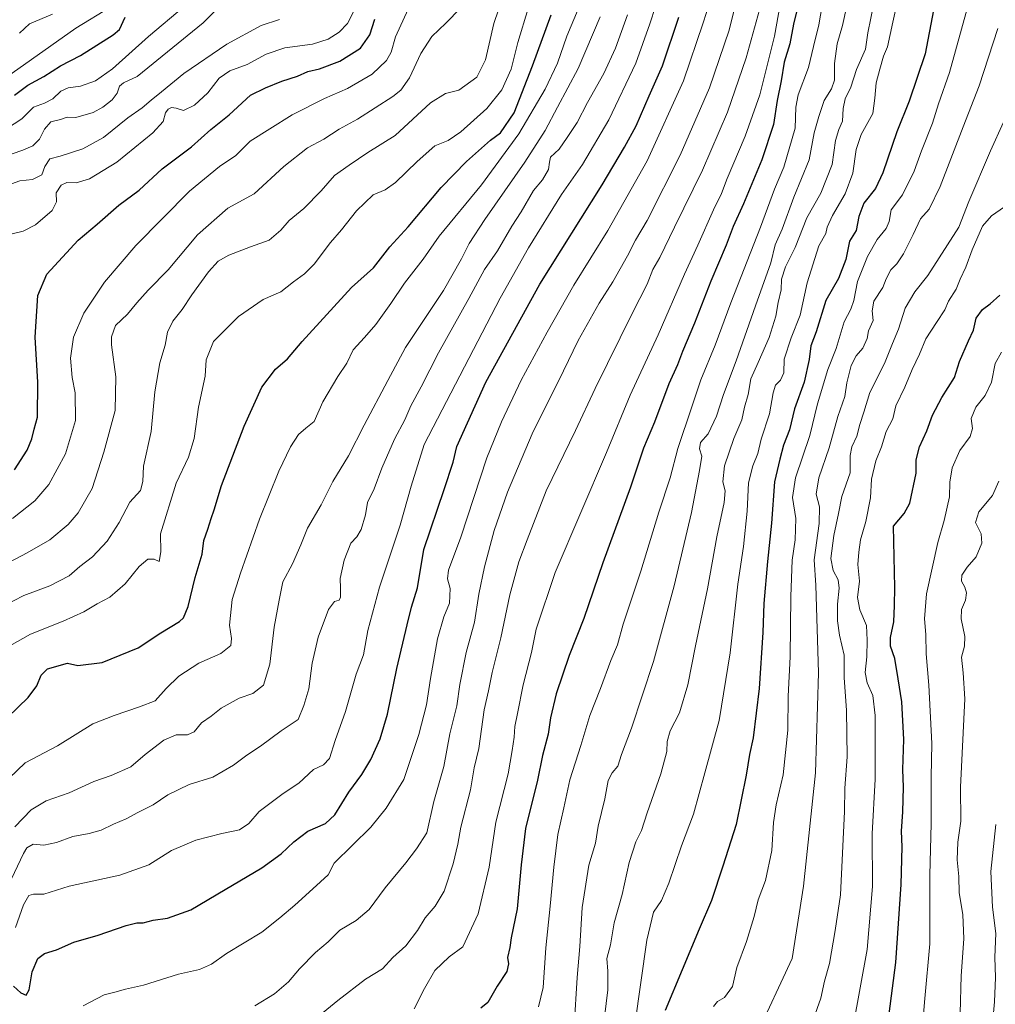
# Model space of a CAD drawing. Units: metres. Extents: x 614309 to 617760, y 4727063 to 4729434.
# Drawn here: x 616557 to 616893, y 4727782 to 4728121 of the extents above; entities that cross this region are included whole.
import ezdxf

# ---------------------------------------------------------------- set-up
doc = ezdxf.new("R2010")
doc.units = ezdxf.units.M
doc.header["$MEASUREMENT"] = 0
doc.layers.add('Curva de nivel maestra', color=36, linetype='Continuous', lineweight=30)
doc.layers.add('Curva de nivel normal', color=36, linetype='Continuous', lineweight=0)

# ---------------------------------------------------------------- blocks, each defined once
blk = doc.blocks.new('*U186')
at = {"layer": 'Curva de nivel normal', "color": 36, "linetype": 'Continuous', "lineweight": 0}
blk.add_polyline3d([(616550.51, 4728073.24, 935), (616558.18, 4728075.88, 935), (616561.64, 4728077.35, 935), (616564.02, 4728079.64, 935), (616565.7, 4728083.18, 935), (616567.86, 4728085.7, 935), (616571.18, 4728086.5, 935), (616573.51, 4728087.26, 935), (616576.51, 4728087.18, 935), (616582.5, 4728088.89, 935), (616585.83, 4728090.66, 935), (616589.06, 4728093.2, 935), (616590.75, 4728095.49, 935), (616591.57, 4728097.95, 935), (616592.93, 4728099.14, 935), (616597.6, 4728101.31, 935), (616620.39, 4728119.76, 935), (616629.06, 4728128.51, 935)], dxfattribs=at)
blk = doc.blocks.new('*U190')
at = {"layer": 'Curva de nivel normal', "color": 36, "linetype": 'Continuous', "lineweight": 0}
blk.add_polyline3d([(616551.62, 4728046.36, 945), (616558.34, 4728047.98, 945), (616562.59, 4728050.21, 945), (616568.29, 4728055.11, 945), (616569.82, 4728058.1, 945), (616569.73, 4728061.24, 945), (616571.39, 4728063.88, 945), (616573.4, 4728064.7, 945), (616576.59, 4728064.59, 945), (616581.24, 4728065.99, 945), (616590.64, 4728071.75, 945), (616603.04, 4728081.84, 945), (616606.64, 4728085.74, 945), (616607.46, 4728088.77, 945), (616608.29, 4728090.02, 945), (616609.5, 4728090.59, 945), (616611.03, 4728090.35, 945), (616613.66, 4728089.56, 945), (616617.39, 4728091.38, 945), (616621.95, 4728095.6, 945), (616625.92, 4728100.65, 945), (616629.64, 4728103.26, 945), (616635.6, 4728105.39, 945), (616642.14, 4728108.92, 945), (616648.53, 4728111.16, 945), (616658.13, 4728112.47, 945), (616663.5, 4728114.14, 945), (616667.29, 4728116.6, 945), (616670.15, 4728119.53, 945), (616672.87, 4728124.99, 945)], dxfattribs=at)
blk = doc.blocks.new('*U202')
at = {"layer": 'Curva de nivel normal', "color": 36, "linetype": 'Continuous', "lineweight": 0}
blk.add_polyline3d([(616551.84, 4728063.4, 940), (616557.19, 4728065.33, 940), (616561.55, 4728065.77, 940), (616564.8, 4728067.44, 940), (616565.83, 4728070.31, 940), (616567.58, 4728072.87, 940), (616571.1, 4728073.83, 940), (616578.86, 4728076.31, 940), (616585.98, 4728080.29, 940), (616594.45, 4728087.04, 940), (616599.33, 4728090.49, 940), (616602.49, 4728093.15, 940), (616606.08, 4728095.94, 940), (616613.78, 4728102.31, 940), (616628.5, 4728112.4, 940), (616640.35, 4728118.87, 940), (616646.7, 4728120.86, 940)], dxfattribs=at)
blk = doc.blocks.new('*U206')
at = {"layer": 'Curva de nivel normal', "color": 36, "linetype": 'Continuous', "lineweight": 0}
blk.add_polyline3d([(616842.23, 4728125.57, 1035), (616840.74, 4728118.88, 1035), (616838.98, 4728112.48, 1035), (616838.05, 4728105.78, 1035), (616837.97, 4728100.05, 1035), (616836.97, 4728096.99, 1035), (616834.42, 4728092.99, 1035), (616832.64, 4728087.53, 1035), (616831.01, 4728081.84, 1035), (616829.24, 4728072.55, 1035), (616824.06, 4728059.73, 1035), (616819.95, 4728048.67, 1035), (616817.54, 4728043.27, 1035), (616816.1, 4728037.1, 1035), (616810.76, 4728022.27, 1035), (616804.1, 4728003.31, 1035), (616799.76, 4727991.75, 1035), (616797.3, 4727984.27, 1035), (616794.47, 4727978.11, 1035), (616791.79, 4727975.13, 1035), (616791.49, 4727973, 1035), (616792.29, 4727970.45, 1035), (616791.46, 4727965.54, 1035), (616788.74, 4727951, 1035), (616782.8, 4727925.76, 1035), (616775.63, 4727899.68, 1035), (616767.99, 4727876.76, 1035), (616764.56, 4727867.67, 1035), (616763.3, 4727863.67, 1035), (616761.34, 4727861.34, 1035), (616760.02, 4727858.67, 1035), (616758.8, 4727852.42, 1035), (616756.55, 4727843, 1035), (616755.68, 4727837.08, 1035), (616753.39, 4727829.47, 1035), (616751.01, 4727814.87, 1035), (616750.22, 4727801.47, 1035), (616749.26, 4727790.84, 1035), (616748.27, 4727774.02, 1035)], dxfattribs=at)
blk = doc.blocks.new('*U218')
at = {"layer": 'Curva de nivel normal', "color": 36, "linetype": 'Continuous', "lineweight": 0}
blk.add_polyline3d([(616547.51, 4728079.98, 930), (616557.84, 4728086.65, 930), (616561.93, 4728090.76, 930), (616565.69, 4728092.03, 930), (616568.55, 4728093.63, 930), (616571.33, 4728096.22, 930), (616573.9, 4728097.34, 930), (616578.07, 4728097.95, 930), (616583.22, 4728099.73, 930), (616589.17, 4728103.94, 930), (616601.5, 4728115, 930), (616613.83, 4728125.34, 930)], dxfattribs=at)
blk = doc.blocks.new('*U227')
at = {"layer": 'Curva de nivel maestra', "color": 36, "linetype": 'Continuous', "lineweight": 30}
blk.add_polyline3d([(616555.37, 4728094.84, 925), (616559.98, 4728098.34, 925), (616565.49, 4728101.32, 925), (616571.24, 4728104.94, 925), (616578.12, 4728108.54, 925), (616589.34, 4728115.59, 925), (616591.55, 4728117.43, 925), (616593.5, 4728121.76, 925)], dxfattribs=at)
blk = doc.blocks.new('*U228')
at = {"layer": 'Curva de nivel maestra', "color": 36, "linetype": 'Continuous', "lineweight": 30}
blk.add_polyline3d([(616555.31, 4727965.79, 950), (616559.7, 4727972.54, 950), (616561.36, 4727976.45, 950), (616562.08, 4727979.75, 950), (616563.3, 4727983.86, 950), (616563.39, 4727995.94, 950), (616562.52, 4728011.42, 950), (616563.36, 4728025.76, 950), (616566.52, 4728033.15, 950), (616577.35, 4728044.9, 950), (616583.8, 4728050.37, 950), (616591.29, 4728056.96, 950), (616598.32, 4728062.07, 950), (616606.29, 4728069.43, 950), (616616.4, 4728077.01, 950), (616623.01, 4728082.99, 950), (616629.3, 4728088.11, 950), (616636.72, 4728094.79, 950), (616641.83, 4728097.42, 950), (616647.47, 4728099.7, 950), (616652.88, 4728101.42, 950), (616656.52, 4728103.02, 950), (616660.48, 4728103.95, 950), (616667.54, 4728106.6, 950), (616674.58, 4728111, 950), (616677.82, 4728115.62, 950), (616679.56, 4728120.99, 950)], dxfattribs=at)

msp = doc.modelspace()

# ---------------------------------------------------------------- linework, layer by layer
at = {"layer": 'Curva de nivel maestra', "color": 36, "linetype": 'Continuous', "lineweight": 30}
for points in [[(616828.97, 4728139.99, 1025), (616823.9, 4728119.27, 1025), (616822.68, 4728112.57, 1025), (616820.69, 4728106.2, 1025), (616819.64, 4728099.73, 1025), (616818.24, 4728093.06, 1025), (616817, 4728084.71, 1025), (616812.92, 4728072.54, 1025), (616806.68, 4728057.38, 1025), (616803.07, 4728049.54, 1025), (616800.67, 4728043.19, 1025), (616795.38, 4728030.78, 1025), (616789.72, 4728016.3, 1025), (616785.61, 4728006.47, 1025), (616783.96, 4728001.9, 1025), (616780.96, 4727995.34, 1025), (616775.93, 4727982.11, 1025), (616772.2, 4727973.26, 1025), (616767.66, 4727959.77, 1025), (616758.15, 4727933.67, 1025), (616751.56, 4727914.53, 1025), (616746.57, 4727901.74, 1025), (616742.08, 4727888.51, 1025), (616740.15, 4727880.26, 1025), (616739.33, 4727874.66, 1025), (616737.38, 4727867.33, 1025), (616735.67, 4727858.78, 1025), (616731.56, 4727842.1, 1025), (616730.06, 4727829.62, 1025), (616728.63, 4727814.49, 1025), (616726.6, 4727804.5, 1025), (616726.06, 4727801.15, 1025), (616725.34, 4727797.74, 1025), (616725.68, 4727795.56, 1025), (616725.12, 4727792.84, 1025), (616721.7, 4727787.78, 1025), (616718.54, 4727782.23, 1025), (616716.06, 4727780.26, 1025)], [(616872.11, 4728124.1, 1050), (616869.31, 4728109.03, 1050), (616863.73, 4728092.8, 1050), (616859.52, 4728082.18, 1050), (616854.7, 4728068.04, 1050), (616852.11, 4728062.65, 1050), (616848.18, 4728057.65, 1050), (616846.46, 4728053.05, 1050), (616845.44, 4728048.26, 1050), (616843.21, 4728044.52, 1050), (616841.92, 4728038.21, 1050), (616839.41, 4728031.7, 1050), (616835.08, 4728024.06, 1050), (616831.7, 4728013.27, 1050), (616829.82, 4728008.44, 1050), (616829.31, 4728003.77, 1050), (616827.55, 4727995.92, 1050), (616824.19, 4727986.78, 1050), (616822.52, 4727979.56, 1050), (616820.5, 4727974.2, 1050), (616819.18, 4727969.43, 1050), (616817.35, 4727961.59, 1050), (616816.35, 4727947.37, 1050), (616814.92, 4727934.18, 1050), (616813.66, 4727919.67, 1050), (616813.35, 4727909.67, 1050), (616812.11, 4727890.34, 1050), (616810.02, 4727873.34, 1050), (616808.72, 4727867.67, 1050), (616807.63, 4727860.47, 1050), (616804.1, 4727843.5, 1050), (616799.53, 4727829.16, 1050), (616795.68, 4727817.38, 1050), (616791.38, 4727807.45, 1050), (616779.68, 4727779.45, 1050)], [(616553.1, 4727880.53, 975), (616560.11, 4727887.26, 975), (616563.09, 4727891.25, 975), (616564.54, 4727894.94, 975), (616566.76, 4727897.15, 975), (616573.63, 4727899.06, 975), (616577.14, 4727898.34, 975), (616585.62, 4727899.33, 975), (616598, 4727904.41, 975), (616605.8, 4727909.59, 975), (616612.27, 4727913.44, 975), (616613.57, 4727914.75, 975), (616615.17, 4727918.67, 975), (616617.64, 4727928.67, 975), (616620.02, 4727936.67, 975), (616620.6, 4727941.34, 975), (616621.97, 4727945.33, 975), (616623.1, 4727949, 975), (616624.23, 4727951.93, 975), (616626.68, 4727960.37, 975), (616634.53, 4727980.82, 975), (616640.63, 4727994.23, 975), (616645.37, 4728000.37, 975), (616649.5, 4728003.98, 975), (616654.47, 4728010.01, 975), (616671.51, 4728028.58, 975), (616679.06, 4728035.33, 975), (616684.69, 4728042.57, 975), (616691.04, 4728049.5, 975), (616702.49, 4728063.06, 975), (616711.22, 4728072, 975), (616719.49, 4728079.39, 975), (616722.93, 4728081.83, 975), (616727.64, 4728088.71, 975), (616733.89, 4728104.96, 975), (616740.38, 4728122.48, 975)], [(616554.96, 4727787.79, 1000), (616557.54, 4727785.48, 1000), (616559.34, 4727784.68, 1000), (616560.45, 4727786.52, 1000), (616561.42, 4727792.77, 1000), (616563.42, 4727797.34, 1000), (616565.73, 4727799.09, 1000), (616569.82, 4727800.36, 1000), (616575.84, 4727802.99, 1000), (616584.17, 4727805.34, 1000), (616593.83, 4727808.71, 1000), (616597.5, 4727809.64, 1000), (616599.76, 4727809.6, 1000), (616603.19, 4727810.61, 1000), (616608.09, 4727811.27, 1000), (616616.17, 4727814.12, 1000), (616627.94, 4727821.16, 1000), (616640.59, 4727828.64, 1000), (616647.27, 4727833.4, 1000), (616651.59, 4727837.57, 1000), (616656.52, 4727841.2, 1000), (616662.52, 4727843.88, 1000), (616665.77, 4727846.81, 1000), (616670.65, 4727854.62, 1000), (616675.14, 4727860.8, 1000), (616678.22, 4727865.96, 1000), (616681.42, 4727873.05, 1000), (616683.94, 4727881.51, 1000), (616687.19, 4727897.28, 1000), (616690.77, 4727912.29, 1000), (616692.2, 4727918.38, 1000), (616694.33, 4727925.04, 1000), (616696.44, 4727938.29, 1000), (616703.43, 4727958.91, 1000), (616706.56, 4727968.4, 1000), (616707.89, 4727973.73, 1000), (616717.78, 4727996, 1000), (616736.39, 4728029.66, 1000), (616757.96, 4728063.99, 1000), (616765.58, 4728076.97, 1000), (616769.62, 4728084.24, 1000), (616774.11, 4728094.63, 1000), (616778.76, 4728104.99, 1000), (616784.42, 4728121.76, 1000)], [(616854.2, 4727757.91, 1075), (616859.13, 4727795.97, 1075), (616861.01, 4727822.81, 1075), (616861.32, 4727835.85, 1075), (616861.11, 4727841.26, 1075), (616861.62, 4727847.9, 1075), (616861.79, 4727856.34, 1075), (616861.6, 4727862.44, 1075), (616861.88, 4727872.76, 1075), (616861.26, 4727885.78, 1075), (616859.92, 4727893.67, 1075), (616858.8, 4727900.67, 1075), (616857.32, 4727905.01, 1075), (616857.31, 4727908.01, 1075), (616858.49, 4727913.34, 1075), (616858.76, 4727919.01, 1075), (616858.81, 4727925.24, 1075), (616858.42, 4727946.27, 1075), (616861.99, 4727950.66, 1075), (616863.97, 4727954.29, 1075), (616866.19, 4727964.62, 1075), (616866.23, 4727969.16, 1075), (616867.36, 4727973.66, 1075), (616869.9, 4727979.19, 1075), (616871.78, 4727984.61, 1075), (616875, 4727990.71, 1075), (616879.36, 4727997.54, 1075), (616881.07, 4728003.06, 1075), (616884.19, 4728010.14, 1075), (616885.99, 4728013.84, 1075), (616886.89, 4728018.03, 1075), (616889.01, 4728021.04, 1075), (616891.73, 4728022.92, 1075), (616895.07, 4728025.93, 1075)]]:
    msp.add_polyline3d(points, dxfattribs=at)
at = {"layer": 'Curva de nivel normal', "color": 36, "linetype": 'Continuous', "lineweight": 0}
for points in [[(616863.28, 4728143.58, 1045), (616858.15, 4728119.99, 1045), (616856.33, 4728111.54, 1045), (616854.93, 4728108.26, 1045), (616853.7, 4728103.77, 1045), (616852.35, 4728099.09, 1045), (616851.91, 4728093.84, 1045), (616851.22, 4728088.52, 1045), (616847.23, 4728081.26, 1045), (616845.5, 4728076.14, 1045), (616844.36, 4728067.99, 1045), (616841.75, 4728060.84, 1045), (616837.34, 4728053.37, 1045), (616835.5, 4728049.32, 1045), (616835.03, 4728047.17, 1045), (616832.62, 4728042.97, 1045), (616828.64, 4728030.18, 1045), (616826.22, 4728019.08, 1045), (616823.03, 4728011.18, 1045), (616820.71, 4728003.91, 1045), (616820.56, 4727999.16, 1045), (616819.39, 4727996.61, 1045), (616817.71, 4727994.93, 1045), (616816.85, 4727992.26, 1045), (616815.59, 4727985, 1045), (616812.72, 4727976.33, 1045), (616811.61, 4727971.33, 1045), (616809.87, 4727967.1, 1045), (616808.42, 4727961.22, 1045), (616807.95, 4727951.46, 1045), (616806.7, 4727939.33, 1045), (616804.74, 4727926.36, 1045), (616802.1, 4727902.73, 1045), (616798.22, 4727879.41, 1045), (616793.37, 4727861.34, 1045), (616789.4, 4727847.06, 1045), (616785.24, 4727836.13, 1045), (616780.93, 4727823.35, 1045), (616778.34, 4727817.35, 1045), (616775.66, 4727813.35, 1045), (616773.37, 4727803.68, 1045), (616769.18, 4727774.54, 1045)], [(616547.74, 4727916.93, 965), (616558.52, 4727922.43, 965), (616567.52, 4727925.79, 965), (616574.2, 4727929.21, 965), (616577.87, 4727932.37, 965), (616582.29, 4727935.79, 965), (616587.28, 4727941.1, 965), (616591.38, 4727947.61, 965), (616595.11, 4727954.54, 965), (616598.78, 4727958.56, 965), (616599.58, 4727961.7, 965), (616599.83, 4727966.95, 965), (616602.43, 4727979, 965), (616603.72, 4727992.56, 965), (616605.49, 4728002.59, 965), (616607.24, 4728008.74, 965), (616608.15, 4728013.19, 965), (616609.91, 4728016.96, 965), (616613.17, 4728020.98, 965), (616616.44, 4728026.02, 965), (616622.26, 4728034.01, 965), (616625.57, 4728037.64, 965), (616629.28, 4728039.68, 965), (616636.71, 4728042.61, 965), (616643.1, 4728044.93, 965), (616647.17, 4728048.33, 965), (616650.06, 4728051.65, 965), (616655.09, 4728055.81, 965), (616661.06, 4728061.87, 965), (616665.66, 4728067.15, 965), (616670.68, 4728070.69, 965), (616677.15, 4728075.09, 965), (616686.58, 4728080.99, 965), (616698.75, 4728092.19, 965), (616703.96, 4728095.46, 965), (616708.49, 4728096.61, 965), (616714.77, 4728101.1, 965), (616717.72, 4728106.97, 965), (616720.55, 4728119.55, 965), (616726.8, 4728137.78, 965)], [(616805.82, 4728134.08, 1010), (616801.68, 4728117.2, 1010), (616794.93, 4728097.38, 1010), (616784.82, 4728074.21, 1010), (616773.48, 4728051.7, 1010), (616769.43, 4728044.88, 1010), (616766.72, 4728039.44, 1010), (616761.56, 4728030.52, 1010), (616756.86, 4728023.14, 1010), (616749.66, 4728010.26, 1010), (616744.55, 4727999.81, 1010), (616733.82, 4727978.17, 1010), (616725.32, 4727958.04, 1010), (616720.76, 4727944.84, 1010), (616717.37, 4727932.3, 1010), (616715.43, 4727922.87, 1010), (616713.96, 4727913.3, 1010), (616711.06, 4727902.85, 1010), (616708.89, 4727891.71, 1010), (616707.8, 4727884.45, 1010), (616705.41, 4727874.8, 1010), (616703.32, 4727863.52, 1010), (616699.94, 4727851.4, 1010), (616697.53, 4727840.62, 1010), (616693.9, 4727835.09, 1010), (616690.25, 4727830.28, 1010), (616683.15, 4727821.68, 1010), (616677.67, 4727814.2, 1010), (616673.1, 4727810.44, 1010), (616667.56, 4727807.11, 1010), (616663.43, 4727803.1, 1010), (616659.07, 4727799.45, 1010), (616653.56, 4727793.82, 1010), (616649.81, 4727789.33, 1010), (616644.94, 4727785.12, 1010), (616638.17, 4727781.06, 1010)], [(616555.72, 4727808, 995), (616558.5, 4727815.89, 995), (616560.28, 4727819.09, 995), (616561.88, 4727819.54, 995), (616565.41, 4727819.47, 995), (616574.2, 4727822.28, 995), (616591.72, 4727826.01, 995), (616601.64, 4727829.63, 995), (616609.5, 4727834.54, 995), (616617.83, 4727838.16, 995), (616626.83, 4727840.48, 995), (616632.92, 4727841.7, 995), (616636.19, 4727843.87, 995), (616639.74, 4727848, 995), (616647.98, 4727854.17, 995), (616653.39, 4727857.8, 995), (616658.48, 4727862.44, 995), (616661.89, 4727864.09, 995), (616663.95, 4727866.23, 995), (616665.92, 4727872.49, 995), (616669.46, 4727882.46, 995), (616673.08, 4727895.34, 995), (616675.67, 4727902.01, 995), (616677.13, 4727910.34, 995), (616681.17, 4727925.34, 995), (616688.34, 4727946.66, 995), (616692.09, 4727960.1, 995), (616696.58, 4727974.42, 995), (616722.74, 4728024.89, 995), (616732.5, 4728042.24, 995), (616743.97, 4728060.66, 995), (616751.2, 4728070.99, 995), (616760.22, 4728086.32, 995), (616769.49, 4728105.83, 995), (616774.42, 4728119.4, 995), (616778.28, 4728131.44, 995)], [(616795.82, 4728129.52, 1005), (616792.76, 4728119.77, 1005), (616785.95, 4728099.82, 1005), (616773.47, 4728072.19, 1005), (616759.94, 4728048.22, 1005), (616748.15, 4728029.38, 1005), (616739.02, 4728013.13, 1005), (616729.98, 4727996.67, 1005), (616723.26, 4727982.28, 1005), (616718.18, 4727969.85, 1005), (616709.19, 4727942.5, 1005), (616705, 4727931.14, 1005), (616704.66, 4727928.12, 1005), (616705.58, 4727924.85, 1005), (616705.27, 4727919.78, 1005), (616703.3, 4727915.03, 1005), (616701.21, 4727907.48, 1005), (616698.74, 4727893.88, 1005), (616697.38, 4727884.81, 1005), (616694.69, 4727874.55, 1005), (616689.53, 4727859.06, 1005), (616683.53, 4727849.1, 1005), (616678.17, 4727842.63, 1005), (616665.5, 4727830.15, 1005), (616663.5, 4727826.18, 1005), (616658.19, 4727821.35, 1005), (616651.97, 4727815.68, 1005), (616646.86, 4727811.35, 1005), (616640.61, 4727806.44, 1005), (616628.4, 4727799.04, 1005), (616623.26, 4727795.44, 1005), (616619.17, 4727793.58, 1005), (616611.93, 4727791.95, 1005), (616599.87, 4727788.2, 1005), (616593.61, 4727786.81, 1005), (616589.89, 4727785.71, 1005), (616586.31, 4727784.78, 1005), (616579.07, 4727781.04, 1005)], [(616552.6, 4728101.04, 920), (616576.44, 4728117.97, 920), (616588.6, 4728125.25, 920)], [(616553.38, 4727933.83, 960), (616559.74, 4727937.09, 960), (616567.59, 4727941.59, 960), (616573.83, 4727946.86, 960), (616577.27, 4727950.91, 960), (616582.17, 4727959.33, 960), (616586.11, 4727971.84, 960), (616590, 4727986.22, 960), (616590.34, 4727997.76, 960), (616588.78, 4728008.82, 960), (616588.8, 4728011.55, 960), (616590.15, 4728015.42, 960), (616594.33, 4728019.41, 960), (616597.49, 4728023.33, 960), (616601.47, 4728027.66, 960), (616608.38, 4728034.66, 960), (616618.4, 4728046.66, 960), (616628.87, 4728055.96, 960), (616638.02, 4728060.89, 960), (616648.24, 4728070.3, 960), (616656.36, 4728076.65, 960), (616661.96, 4728079.71, 960), (616667.22, 4728083.18, 960), (616673.58, 4728086.58, 960), (616685.82, 4728094.38, 960), (616688.51, 4728096.6, 960), (616691.57, 4728100.82, 960), (616695.39, 4728109.25, 960), (616699.18, 4728115.11, 960), (616704.07, 4728119.6, 960), (616709.08, 4728124.77, 960)], [(616749.65, 4728124.48, 980), (616745.8, 4728115.13, 980), (616742.55, 4728105.9, 980), (616738.33, 4728096.87, 980), (616729.16, 4728081.48, 980), (616716.38, 4728064, 980), (616701.7, 4728046.24, 980), (616696.2, 4728038.33, 980), (616689.74, 4728030.01, 980), (616685.06, 4728023, 980), (616679.96, 4728015.82, 980), (616676, 4728011.28, 980), (616672.06, 4728007.12, 980), (616669.97, 4728002.48, 980), (616666.77, 4727997.93, 980), (616661.62, 4727989.21, 980), (616658.68, 4727982.38, 980), (616655.74, 4727980.14, 980), (616653.25, 4727977.89, 980), (616650.46, 4727973.68, 980), (616646.42, 4727965.33, 980), (616639.76, 4727948.71, 980), (616633.31, 4727930.14, 980), (616630.35, 4727921.01, 980), (616629.47, 4727912.17, 980), (616630.15, 4727907.6, 980), (616629.9, 4727905.21, 980), (616626.49, 4727902.47, 980), (616618.89, 4727899.06, 980), (616612.01, 4727894.64, 980), (616607.6, 4727890.39, 980), (616603.89, 4727886.12, 980), (616598.47, 4727884.12, 980), (616589.72, 4727881.12, 980), (616582.35, 4727878.18, 980), (616570.12, 4727870.62, 980), (616558.98, 4727864.79, 980), (616553.53, 4727859.46, 980)], [(616732.46, 4728124.75, 970), (616728.81, 4728113.01, 970), (616726.52, 4728103.85, 970), (616723.37, 4728096.72, 970), (616718.16, 4728090.27, 970), (616709.16, 4728082.24, 970), (616704.82, 4728079.24, 970), (616700.25, 4728077.4, 970), (616694.12, 4728071.97, 970), (616686.72, 4728064.71, 970), (616683.1, 4728062.19, 970), (616678.94, 4728060.46, 970), (616673.24, 4728055.01, 970), (616668.05, 4728048.4, 970), (616664.29, 4728044.02, 970), (616658.64, 4728036.66, 970), (616655.27, 4728033.23, 970), (616651.52, 4728030.48, 970), (616647.17, 4728027.06, 970), (616641.06, 4728024.38, 970), (616632.57, 4728018.62, 970), (616623.91, 4728010, 970), (616621.47, 4728003.66, 970), (616621.1, 4727998, 970), (616618.84, 4727987.29, 970), (616617.28, 4727976.52, 970), (616615.3, 4727970.08, 970), (616611.08, 4727961.14, 970), (616605.67, 4727943.71, 970), (616605.79, 4727937.47, 970), (616605.28, 4727934.15, 970), (616603.47, 4727934.96, 970), (616601.26, 4727935.01, 970), (616598.33, 4727932.46, 970), (616593.47, 4727926.5, 970), (616588.27, 4727921.87, 970), (616583.89, 4727919.53, 970), (616579.25, 4727916.76, 970), (616572.18, 4727913.54, 970), (616560.87, 4727909.14, 970), (616553.75, 4727905.07, 970)], [(616554.69, 4727949.02, 955), (616562.36, 4727955.1, 955), (616567.22, 4727960.74, 955), (616572.89, 4727971.28, 955), (616576.42, 4727982.78, 955), (616576.3, 4727992.22, 955), (616575.26, 4727997.61, 955), (616574.7, 4728004.21, 955), (616575.75, 4728011.48, 955), (616579.3, 4728019.76, 955), (616586.37, 4728030.45, 955), (616597.19, 4728043.07, 955), (616615.63, 4728061.73, 955), (616626.03, 4728070.3, 955), (616631.62, 4728074.1, 955), (616636.64, 4728078.96, 955), (616643.35, 4728083.26, 955), (616651.08, 4728088.05, 955), (616662.23, 4728093.64, 955), (616670.17, 4728097.16, 955), (616678.63, 4728102.06, 955), (616683.64, 4728106.78, 955), (616685.15, 4728109.7, 955), (616686.65, 4728114.98, 955), (616691.01, 4728124.53, 955)], [(616812.72, 4728126.32, 1015), (616807.55, 4728107.66, 1015), (616801.1, 4728089.01, 1015), (616792.48, 4728068.99, 1015), (616782.86, 4728049.38, 1015), (616777.83, 4728038.91, 1015), (616775.4, 4728034.72, 1015), (616773.41, 4728029.66, 1015), (616768.34, 4728019.89, 1015), (616755.48, 4727993.76, 1015), (616748.73, 4727979.25, 1015), (616738.58, 4727958.5, 1015), (616732.07, 4727941.67, 1015), (616729.18, 4727934.01, 1015), (616726.1, 4727922.67, 1015), (616723.04, 4727907.89, 1015), (616720.01, 4727895.89, 1015), (616718.76, 4727889.56, 1015), (616717.3, 4727883.01, 1015), (616715.4, 4727869.67, 1015), (616713.8, 4727863.01, 1015), (616712.58, 4727855.48, 1015), (616709.17, 4727842.55, 1015), (616708.16, 4727836.73, 1015), (616706.61, 4727830.01, 1015), (616703.46, 4727820.6, 1015), (616700.38, 4727815.35, 1015), (616696.96, 4727811.35, 1015), (616694.28, 4727807.02, 1015), (616690.28, 4727801.77, 1015), (616685.81, 4727797.7, 1015), (616682.18, 4727793.82, 1015), (616676.34, 4727790.26, 1015), (616666.85, 4727782.89, 1015), (616661.73, 4727778.72, 1015)], [(616819.24, 4728126.13, 1020), (616817.35, 4728115.18, 1020), (616812.26, 4728094.92, 1020), (616807.24, 4728080.7, 1020), (616801.04, 4728066.16, 1020), (616799.03, 4728060.94, 1020), (616796.28, 4728055.3, 1020), (616790.93, 4728043.16, 1020), (616786.28, 4728033.12, 1020), (616777.27, 4728012.3, 1020), (616767.54, 4727991.45, 1020), (616759.39, 4727971.66, 1020), (616741.74, 4727930.34, 1020), (616735.13, 4727910.79, 1020), (616733.62, 4727902.8, 1020), (616730.75, 4727891.66, 1020), (616728.79, 4727881.82, 1020), (616727.78, 4727877.3, 1020), (616727.61, 4727873.58, 1020), (616726.92, 4727869.06, 1020), (616725.54, 4727861.01, 1020), (616721.26, 4727844.34, 1020), (616718.97, 4727828.79, 1020), (616715.16, 4727812.79, 1020), (616709.86, 4727801.36, 1020), (616705.23, 4727797.94, 1020), (616700.26, 4727793.25, 1020), (616696.64, 4727787.02, 1020), (616693.14, 4727780.06, 1020)], [(616833.75, 4728125.75, 1030), (616832.58, 4728119.1, 1030), (616830.73, 4728111.65, 1030), (616829.06, 4728104.32, 1030), (616825.52, 4728094.99, 1030), (616824.64, 4728090.65, 1030), (616824.41, 4728083.42, 1030), (616820.56, 4728070.07, 1030), (616817.35, 4728062.42, 1030), (616812.49, 4728049.32, 1030), (616802.31, 4728023.33, 1030), (616796.85, 4728008.66, 1030), (616791.9, 4727996.7, 1030), (616788.86, 4727987.5, 1030), (616784.05, 4727973.04, 1030), (616781.43, 4727963, 1030), (616777.48, 4727951.17, 1030), (616771.31, 4727930.77, 1030), (616765.2, 4727912.54, 1030), (616763.26, 4727905.43, 1030), (616760.88, 4727900.09, 1030), (616757.39, 4727890.34, 1030), (616753.63, 4727881.09, 1030), (616750.56, 4727870.8, 1030), (616746.82, 4727858.87, 1030), (616744.7, 4727849.31, 1030), (616742.69, 4727840.04, 1030), (616741.23, 4727828.86, 1030), (616740.05, 4727815.35, 1030), (616738.46, 4727801.02, 1030), (616737.56, 4727787.35, 1030), (616736, 4727780.68, 1030)], [(616851.59, 4728126.46, 1040), (616849.57, 4728116.36, 1040), (616848.71, 4728110.65, 1040), (616845.66, 4728103.65, 1040), (616843.68, 4728097.65, 1040), (616841.74, 4728093.52, 1040), (616840.97, 4728090.21, 1040), (616840.79, 4728085.86, 1040), (616839.55, 4728083.06, 1040), (616838.4, 4728079.17, 1040), (616837.17, 4728070.98, 1040), (616833.33, 4728061.09, 1040), (616828.49, 4728052.52, 1040), (616824.46, 4728042.33, 1040), (616821.16, 4728035.66, 1040), (616819.78, 4728031.43, 1040), (616819.69, 4728027.73, 1040), (616818.62, 4728023.43, 1040), (616817.76, 4728018.73, 1040), (616815.51, 4728011.36, 1040), (616811.76, 4728002.77, 1040), (616809.17, 4727997.09, 1040), (616808.21, 4727991.66, 1040), (616806.95, 4727987.33, 1040), (616806.07, 4727983.01, 1040), (616803.38, 4727976.49, 1040), (616800.14, 4727967.08, 1040), (616799.56, 4727961.6, 1040), (616800.28, 4727958.48, 1040), (616799.94, 4727954.52, 1040), (616797.5, 4727942.7, 1040), (616794.27, 4727924.76, 1040), (616790.15, 4727905.13, 1040), (616787.5, 4727891.7, 1040), (616784.55, 4727882.01, 1040), (616781.36, 4727875.78, 1040), (616780.33, 4727872.12, 1040), (616780.21, 4727868.71, 1040), (616778.18, 4727861.04, 1040), (616773.42, 4727847.6, 1040), (616771.52, 4727841.48, 1040), (616769.5, 4727837.58, 1040), (616767.23, 4727830.42, 1040), (616764.82, 4727819.4, 1040), (616762.02, 4727809.61, 1040), (616760.84, 4727802.02, 1040), (616759.56, 4727797.35, 1040), (616759.94, 4727793.02, 1040), (616759.94, 4727786.5, 1040), (616758.77, 4727777.17, 1040)], [(616883.82, 4728125.1, 1055), (616877.66, 4728102.61, 1055), (616873.89, 4728091.84, 1055), (616871.79, 4728085.18, 1055), (616868.06, 4728075.7, 1055), (616865.49, 4728068.6, 1055), (616861.42, 4728060.53, 1055), (616857.51, 4728055.3, 1055), (616856.85, 4728051.35, 1055), (616855.87, 4728048.91, 1055), (616852.76, 4728045.1, 1055), (616849.35, 4728039.22, 1055), (616846.01, 4728030.58, 1055), (616844.68, 4728024.12, 1055), (616843.68, 4728021.14, 1055), (616841.4, 4728016.72, 1055), (616838.6, 4728007.59, 1055), (616835.76, 4728000.27, 1055), (616832.18, 4727988.53, 1055), (616829.5, 4727977.53, 1055), (616824.6, 4727963.01, 1055), (616823.57, 4727956.26, 1055), (616824.64, 4727948.97, 1055), (616824.43, 4727941.59, 1055), (616823.41, 4727934.56, 1055), (616822.92, 4727922.14, 1055), (616822.75, 4727901.28, 1055), (616822.06, 4727887.8, 1055), (616821.91, 4727876.06, 1055), (616820.38, 4727860.67, 1055), (616817.87, 4727850.34, 1055), (616816.98, 4727844.23, 1055), (616816.41, 4727834.58, 1055), (616814.19, 4727824.24, 1055), (616811.73, 4727817.54, 1055), (616810.31, 4727811.8, 1055), (616807.64, 4727803.26, 1055), (616804.39, 4727794.22, 1055), (616802.87, 4727787.73, 1055), (616800.15, 4727783.9, 1055), (616797.7, 4727782.54, 1055), (616796.28, 4727780.84, 1055)], [(616554.31, 4727824.84, 990), (616558.41, 4727833.58, 990), (616559.62, 4727835.47, 990), (616561.74, 4727836.8, 990), (616565.51, 4727836.45, 990), (616569.84, 4727837.36, 990), (616575.51, 4727839.42, 990), (616581.1, 4727840.4, 990), (616585.24, 4727841.58, 990), (616589.53, 4727843.65, 990), (616593.87, 4727845.46, 990), (616597.92, 4727847.63, 990), (616603.17, 4727850.27, 990), (616608.17, 4727853.78, 990), (616615.54, 4727857.32, 990), (616623.68, 4727859.89, 990), (616630.88, 4727864.02, 990), (616635.5, 4727867.42, 990), (616640.17, 4727870.46, 990), (616647.27, 4727875.81, 990), (616653.12, 4727879.75, 990), (616655.07, 4727884.55, 990), (616656.82, 4727890.26, 990), (616657.92, 4727899.16, 990), (616660.02, 4727908.09, 990), (616663.6, 4727917.56, 990), (616665.61, 4727920.42, 990), (616667.22, 4727920.8, 990), (616667.78, 4727921.9, 990), (616667.71, 4727925.01, 990), (616667.57, 4727928.25, 990), (616669.05, 4727934.63, 990), (616671.33, 4727940.44, 990), (616673.36, 4727942.64, 990), (616674.86, 4727945.22, 990), (616676.36, 4727950.18, 990), (616677.04, 4727954.47, 990), (616679.32, 4727959.22, 990), (616681.96, 4727966.26, 990), (616686.35, 4727976.33, 990), (616689.86, 4727983, 990), (616691.95, 4727987.74, 990), (616695.58, 4727994.28, 990), (616701.55, 4728006.09, 990), (616711.95, 4728024.76, 990), (616717.4, 4728034.8, 990), (616721.8, 4728041.16, 990), (616726.82, 4728049.67, 990), (616730, 4728054.69, 990), (616734.22, 4728062, 990), (616737.42, 4728065.68, 990), (616739.38, 4728069.2, 990), (616739.83, 4728071.7, 990), (616740.1, 4728073.53, 990), (616743.12, 4728076.26, 990), (616745.85, 4728080.23, 990), (616749.37, 4728085.43, 990), (616752.85, 4728092.27, 990), (616758.52, 4728102.25, 990), (616762.54, 4728111.03, 990), (616766.64, 4728122.47, 990)], [(616555.52, 4727842.77, 985), (616561.09, 4727848.56, 985), (616566.24, 4727851.72, 985), (616574.2, 4727854.39, 985), (616582.7, 4727858.34, 985), (616588.7, 4727860.38, 985), (616595.42, 4727863.45, 985), (616600.42, 4727867.67, 985), (616606.79, 4727872.56, 985), (616611.06, 4727874.37, 985), (616615, 4727874.44, 985), (616617.27, 4727875.51, 985), (616619.78, 4727878.5, 985), (616623.18, 4727880.9, 985), (616626.56, 4727883.64, 985), (616632.85, 4727887.04, 985), (616637.5, 4727888.62, 985), (616641.16, 4727891.48, 985), (616643.36, 4727898.78, 985), (616644.92, 4727911.54, 985), (616646.57, 4727920.86, 985), (616647.88, 4727927.16, 985), (616651.13, 4727933.3, 985), (616654.08, 4727939.84, 985), (616656.32, 4727945.62, 985), (616661.02, 4727953.7, 985), (616665.14, 4727961.68, 985), (616670.5, 4727970.6, 985), (616675.91, 4727981.15, 985), (616684.04, 4727996.53, 985), (616690.16, 4728007.87, 985), (616703.25, 4728027.56, 985), (616709.48, 4728038.5, 985), (616712.04, 4728043.73, 985), (616717.49, 4728052.01, 985), (616731.25, 4728071.8, 985), (616738.32, 4728082.66, 985), (616742.5, 4728090.74, 985), (616749.65, 4728104.04, 985), (616757.26, 4728121.87, 985)], [(616557.13, 4728116.18, 915), (616560.48, 4728119.39, 915), (616568.46, 4728122.76, 915)], [(616894.33, 4728117.76, 1060), (616887.93, 4728098.1, 1060), (616882.37, 4728083.92, 1060), (616874.46, 4728063.32, 1060), (616870.68, 4728055.56, 1060), (616867.71, 4728052.27, 1060), (616865.15, 4728046.8, 1060), (616861.81, 4728040.16, 1060), (616859.48, 4728036.7, 1060), (616857.47, 4728034.68, 1060), (616855.78, 4728031.6, 1060), (616854.69, 4728028.58, 1060), (616851.58, 4728023.87, 1060), (616851.02, 4728020.56, 1060), (616851.38, 4728017.22, 1060), (616849.78, 4728013.66, 1060), (616849.25, 4728011, 1060), (616847.78, 4728007.66, 1060), (616845.51, 4728005, 1060), (616843.74, 4728001.66, 1060), (616842.31, 4727995.75, 1060), (616841.56, 4727991.04, 1060), (616839.15, 4727984.08, 1060), (616836.14, 4727973.35, 1060), (616832.61, 4727962.98, 1060), (616831.76, 4727957.33, 1060), (616832.8, 4727953.03, 1060), (616832.75, 4727947.26, 1060), (616831.06, 4727934.67, 1060), (616831.62, 4727926.01, 1060), (616832.47, 4727895.82, 1060), (616831.42, 4727861.38, 1060), (616827.36, 4727822.32, 1060), (616823.44, 4727797.35, 1060), (616810.86, 4727770.46, 1060)], [(616896.27, 4728085.58, 1065), (616891.77, 4728075.69, 1065), (616884.36, 4728058.25, 1065), (616880.94, 4728049.32, 1065), (616870.22, 4728032.66, 1065), (616865.73, 4728027.12, 1065), (616862.43, 4728021.5, 1065), (616860.07, 4728014.2, 1065), (616858, 4728009.32, 1065), (616855.26, 4728002.41, 1065), (616850.24, 4727992.33, 1065), (616848.19, 4727985.66, 1065), (616846.73, 4727981.33, 1065), (616845.67, 4727977.33, 1065), (616843.95, 4727973.66, 1065), (616843.44, 4727970.66, 1065), (616843.38, 4727964.71, 1065), (616840.52, 4727956.5, 1065), (616839.45, 4727950.71, 1065), (616837.76, 4727943.14, 1065), (616836.72, 4727935.22, 1065), (616837.56, 4727931.09, 1065), (616839.29, 4727927.81, 1065), (616839.68, 4727924.97, 1065), (616839.07, 4727919.41, 1065), (616839.02, 4727913.67, 1065), (616839.79, 4727908.74, 1065), (616841.35, 4727901.88, 1065), (616841.34, 4727894.2, 1065), (616842.15, 4727882.81, 1065), (616842.4, 4727866.81, 1065), (616841.64, 4727856.01, 1065), (616841.5, 4727848.01, 1065), (616840.08, 4727819.3, 1065), (616838.22, 4727806.98, 1065), (616836.29, 4727795.58, 1065), (616834.57, 4727789.49, 1065), (616833.3, 4727783.68, 1065), (616828.87, 4727771.1, 1065)], [(616844.44, 4727774, 1070), (616849.3, 4727800.46, 1070), (616851.14, 4727822.21, 1070), (616850.98, 4727840.34, 1070), (616852, 4727859.17, 1070), (616852.01, 4727881.03, 1070), (616851.25, 4727888.02, 1070), (616849.27, 4727892.33, 1070), (616848.6, 4727895.91, 1070), (616849.2, 4727901.34, 1070), (616849.23, 4727907.07, 1070), (616849.1, 4727912.04, 1070), (616846.71, 4727917.55, 1070), (616845.97, 4727921.79, 1070), (616846.7, 4727927.38, 1070), (616846.1, 4727933.15, 1070), (616846.46, 4727937.38, 1070), (616847.01, 4727941.67, 1070), (616848.78, 4727947.91, 1070), (616850.49, 4727956.12, 1070), (616850.83, 4727962.55, 1070), (616852.3, 4727968.82, 1070), (616854.2, 4727973.66, 1070), (616855.85, 4727979, 1070), (616858.1, 4727983.33, 1070), (616859.2, 4727987.84, 1070), (616862.22, 4727994.22, 1070), (616864.84, 4728000.36, 1070), (616867.38, 4728005.56, 1070), (616869.51, 4728010.92, 1070), (616873.23, 4728016.5, 1070), (616876.02, 4728020.89, 1070), (616877.37, 4728023.82, 1070), (616879.96, 4728027.98, 1070), (616881.4, 4728031.48, 1070), (616883.28, 4728035.52, 1070), (616885.45, 4728041.59, 1070), (616889.09, 4728049.72, 1070), (616892.12, 4728053.27, 1070), (616896.59, 4728056.32, 1070)], [(616866.4, 4727750.66, 1080), (616869.17, 4727783.56, 1080), (616870.85, 4727802.39, 1080), (616870.88, 4727826.09, 1080), (616871.36, 4727843.89, 1080), (616871.3, 4727859.82, 1080), (616871.53, 4727871.39, 1080), (616870.58, 4727891.58, 1080), (616869.59, 4727902.34, 1080), (616869.5, 4727909.01, 1080), (616869.1, 4727914.34, 1080), (616869.78, 4727923.01, 1080), (616873.64, 4727940.74, 1080), (616875.88, 4727948.26, 1080), (616877.69, 4727956.4, 1080), (616877.73, 4727961.46, 1080), (616878.58, 4727966.43, 1080), (616881.18, 4727972.43, 1080), (616884.77, 4727977.2, 1080), (616885.58, 4727979.98, 1080), (616885.08, 4727983.39, 1080), (616886.8, 4727987.33, 1080), (616889.96, 4727991.33, 1080), (616892.14, 4727996, 1080), (616893.4, 4728002.4, 1080), (616895.55, 4728006.27, 1080)], [(616881.35, 4727778.52, 1085), (616881.7, 4727791.35, 1085), (616882.57, 4727804.18, 1085), (616882.22, 4727812.52, 1085), (616881.05, 4727819.98, 1085), (616880.86, 4727825.55, 1085), (616880.26, 4727831.35, 1085), (616880.56, 4727837.43, 1085), (616881.52, 4727844.66, 1085), (616881.46, 4727856.42, 1085), (616882.99, 4727886.85, 1085), (616882.42, 4727895.83, 1085), (616881.78, 4727901.22, 1085), (616882.88, 4727905.01, 1085), (616883, 4727908.34, 1085), (616881.72, 4727914.34, 1085), (616881.79, 4727917.64, 1085), (616883.18, 4727920.85, 1085), (616883.58, 4727923.3, 1085), (616883, 4727925.35, 1085), (616881.84, 4727927.39, 1085), (616881.92, 4727929.48, 1085), (616883.78, 4727932.19, 1085), (616886.88, 4727935.75, 1085), (616888.82, 4727940.44, 1085), (616888.64, 4727943.69, 1085), (616886.65, 4727947.55, 1085), (616887.75, 4727951.3, 1085), (616892.54, 4727956.86, 1085), (616894.65, 4727961.88, 1085)], [(616892.68, 4727777.32, 1090), (616893.18, 4727782.38, 1090), (616893.47, 4727790.8, 1090), (616893.28, 4727797.82, 1090), (616893.62, 4727805.91, 1090), (616892.53, 4727815.08, 1090), (616891.92, 4727827.3, 1090), (616893.61, 4727843.48, 1090)]]:
    msp.add_polyline3d(points, dxfattribs=at)

# ---------------------------------------------------------------- block references
at = {"layer": 'Curva de nivel maestra', "color": 36, "linetype": 'Continuous', "lineweight": 30}
for name in ['*U227', '*U228']:
    msp.add_blockref(name, (0, 0), dxfattribs=at)
at = {"layer": 'Curva de nivel normal', "color": 36, "linetype": 'Continuous', "lineweight": 0}
for name in ['*U218', '*U186', '*U202', '*U190', '*U206']:
    msp.add_blockref(name, (0, 0), dxfattribs=at)

doc.saveas('drawing.dxf')
